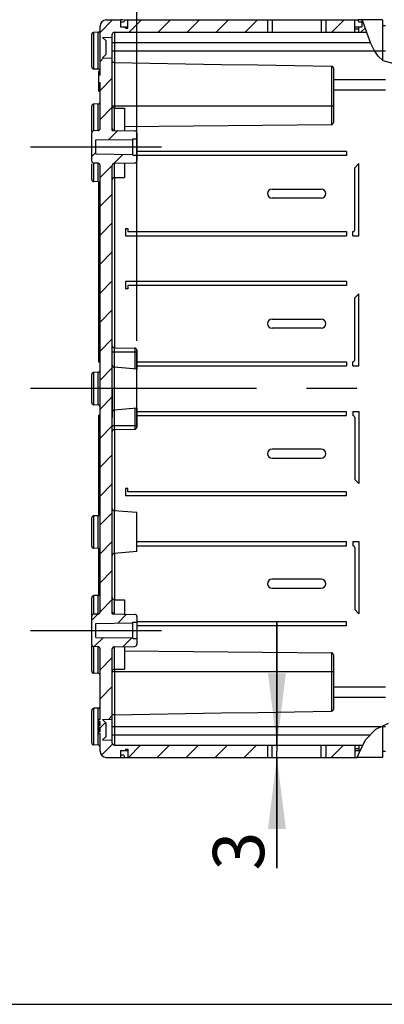
# Model space of a CAD drawing. Units: millimetres. Extents: x 0 to 594, y 0 to 420.
# Drawn here: x 79 to 97, y 211 to 259 of the extents above; entities that cross this region are included whole.
import ezdxf

# ---------------------------------------------------------------- set-up
doc = ezdxf.new("R2010")
doc.units = ezdxf.units.MM
doc.header["$LTSCALE"] = 32.67
doc.linetypes.add('CENTER', pattern=[0.6, 0.375, -0.075, 0.075, -0.075])
doc.layers.get('0').update_dxf_attribs({"linetype": 'CONTINUOUS'})
for name, color, linetype in [('2D-BEMASSUNG', 7, 'CONTINUOUS'), ('BEZUGSACHSEN', 7, 'CONTINUOUS'), ('BG_STARTBEZUEGE', 7, 'CONTINUOUS'), ('DEFAULT_1', 7, 'CENTER'), ('RUNDUNGEN', 7, 'CONTINUOUS')]:
    doc.layers.add(name, color=color, linetype=linetype)
doc.styles.get("Standard").update_dxf_attribs({"font": 'txt', "width": 0.7})
doc.dimstyles.new('DIMSTYLE_11', dxfattribs={"dimtxt": 2.5, "dimasz": 3.5, "dimexe": 1.5, "dimexo": 0, "dimtad": 1, "dimlfac": 5, "dimdsep": 46, "dimtxsty": 'Standard', "dimblk": '_FILLED', "dimblk1": '_FILLED', "dimblk2": '_FILLED', "dimcen": 0.09, "dimclrt": 5, "dimazin": 2, "dimtp": 0.5, "dimtm": 0.5, "dimtfac": 1, "dimtofl": 0, "dimtmove": 0, "dimatfit": 3, "dimldrblk": '_FILLED', "dimfxl": 1, "dimtolj": 1, "dimarcsym": 0})
doc.dimstyles.new('DIMSTYLE_13', dxfattribs={"dimtxt": 2.5, "dimasz": 3.5, "dimexe": 1.5, "dimexo": 0, "dimtad": 1, "dimlfac": 5, "dimdsep": 46, "dimtxsty": 'Standard', "dimblk": '_FILLED', "dimblk1": '_FILLED', "dimblk2": '_FILLED', "dimcen": 0.09, "dimclrt": 5, "dimazin": 2, "dimtp": 0.1, "dimtm": 0.1, "dimtfac": 1, "dimtofl": 0, "dimtmove": 0, "dimatfit": 3, "dimldrblk": '_FILLED', "dimfxl": 1, "dimtolj": 1, "dimarcsym": 0})

# ---------------------------------------------------------------- blocks, each defined once
blk = doc.blocks.new('_FILLED')
at = {"color": 0, "linetype": 'ByBlock'}
blk.add_solid([(0, 0), (-1, 0.125), (-1, -0.125)], dxfattribs=at)
blk = doc.blocks.new('*D42')
at = {"layer": '2D-BEMASSUNG', "color": 2, "linetype": 'Continuous', "transparency": 16777216}
for p, q in [((84.96, 243.475), (84.96, 267.355)), ((114.9, 253.974), (114.9, 267.355)), ((84.96, 265.855), (99.93, 265.855)), ((114.9, 265.855), (99.93, 265.855))]:
    blk.add_line(p, q, dxfattribs=at)
at = {"layer": '2D-BEMASSUNG', "color": 2, "linetype": 'Continuous', "transparency": 16777216, "xscale": 3.5, "yscale": 3.5, "zscale": 3.5, "rotation": 180}
blk.add_blockref('_FILLED', (84.96, 265.855), dxfattribs=at)
at = {"layer": '2D-BEMASSUNG', "color": 2, "linetype": 'Continuous', "transparency": 16777216, "xscale": 3.5, "yscale": 3.5, "zscale": 3.5}
blk.add_blockref('_FILLED', (114.9, 265.855), dxfattribs=at)
at = {"layer": '2D-BEMASSUNG', "color": 5, "linetype": 'Continuous', "transparency": 16777216, "insert": (99.93, 268.98), "char_height": 2.5, "width": 13.125, "attachment_point": 2, "line_spacing_factor": 0.9}
blk.add_mtext('149.7', dxfattribs=at)
blk = doc.blocks.new('*D47')
at = {"layer": '2D-BEMASSUNG', "color": 2, "linetype": 'Continuous', "transparency": 16777216}
for p, q in [((91.798, 223.735), (91.798, 229.735)), ((91.798, 229.735), (91.798, 223.435)), ((91.34, 223.735), (93.298, 223.735)), ((91.34, 223.135), (93.298, 223.135)), ((91.798, 217.724), (91.798, 223.435)), ((91.798, 223.135), (91.798, 217.724))]:
    blk.add_line(p, q, dxfattribs=at)
at = {"layer": '2D-BEMASSUNG', "color": 2, "linetype": 'Continuous', "transparency": 16777216, "xscale": 3.5, "yscale": 3.5, "zscale": 3.5}
for p, rotation in [((91.798, 223.735), 270), ((91.798, 223.135), 90)]:
    blk.add_blockref('_FILLED', p, dxfattribs=dict(at, rotation=rotation))
at = {"layer": '2D-BEMASSUNG', "color": 5, "linetype": 'Continuous', "transparency": 16777216, "insert": (88.673, 219.509), "char_height": 2.5, "width": 2.67857, "attachment_point": 3, "rotation": 90, "line_spacing_factor": 0.9}
blk.add_mtext('3', dxfattribs=at)

msp = doc.modelspace()

# ---------------------------------------------------------------- hatches: boundary and pattern name
at = {"linetype": 'Continuous'}
h = msp.add_hatch(dxfattribs=at)
h.set_pattern_fill('DEFAULT__9', color=2, angle=45, style=0, pattern_type=0)
h.set_pattern_definition([(45, (0, 0), (-0.7071068, 0.7071068), [])])
edge = h.paths.add_edge_path()
edge.add_line((83.7598, 224.99372), (83.2798, 224.98534))
edge.add_line((83.2798, 224.98534), (83.4398, 224.82534))
edge.add_line((83.4398, 224.82534), (83.4398, 224.14534))
edge.add_line((83.4398, 224.14534), (83.2798, 223.98534))
edge.add_line((83.2798, 223.98534), (83.7598, 223.97697))
edge.add_line((83.7598, 223.97697), (83.7598, 223.83534))
edge.add_spline(control_points=[(83.7598, 223.83534), (83.7604, 223.81644), (83.76868, 223.78377), (83.80822, 223.74422), (83.8409, 223.73594), (83.8598, 223.73534)], knot_values=[0, 0, 0, 0, 0.33333333, 0.66666667, 1, 1, 1, 1], degree=3, periodic=0)
edge.add_line((83.8598, 223.73534), (91.3398, 223.73534))
edge.add_line((91.3398, 223.73534), (91.3398, 223.13534))
edge.add_line((91.3398, 223.13534), (84.5198, 223.13534))
edge.add_line((84.5198, 223.13534), (84.5198, 223.53534))
edge.add_line((84.5198, 223.53534), (84.3998, 223.53534))
edge.add_line((84.3998, 223.53534), (84.3998, 223.46534))
edge.add_line((84.3998, 223.46534), (84.1598, 223.46534))
edge.add_line((84.1598, 223.46534), (84.1598, 223.13534))
edge.add_line((84.1598, 223.13534), (83.4598, 223.13534))
edge.add_spline(control_points=[(83.4598, 223.13534), (83.41862, 223.13592), (83.34288, 223.15076), (83.24198, 223.21752), (83.17522, 223.31842), (83.16038, 223.39416), (83.1598, 223.43534)], knot_values=[0, 0, 0, 0, 0.25, 0.5, 0.75, 1, 1, 1, 1], degree=3, periodic=0)
edge.add_line((83.1598, 223.43534), (83.1598, 224.27957))
edge.add_line((83.1598, 224.27957), (83.0998, 224.27957))
edge.add_line((83.0998, 224.27957), (83.0998, 224.3794))
edge.add_line((83.0998, 224.3794), (83.1598, 224.3794))
edge.add_line((83.1598, 224.3794), (83.1598, 224.60067))
edge.add_line((83.1598, 224.60067), (83.0998, 224.60067))
edge.add_line((83.0998, 224.60067), (83.0998, 224.69077))
edge.add_line((83.0998, 224.69077), (83.1598, 224.69077))
edge.add_line((83.1598, 224.69077), (83.1598, 224.88941))
edge.add_line((83.1598, 224.88941), (83.0998, 224.88941))
edge.add_line((83.0998, 224.88941), (83.0998, 224.99005))
edge.add_line((83.0998, 224.99005), (83.1598, 224.99005))
edge.add_line((83.1598, 224.99005), (83.1598, 228.43707))
edge.add_spline(control_points=[(83.1598, 228.43707), (83.15923, 228.45574), (83.15112, 228.48809), (83.11241, 228.52749), (83.08019, 228.53616), (83.06155, 228.53706)], knot_values=[0, 0, 0, 0, 0.33333333, 0.66666667, 1, 1, 1, 1], degree=3, periodic=0)
edge.add_line((83.06155, 228.53706), (82.85805, 228.54061))
edge.add_spline(control_points=[(82.85805, 228.54061), (82.83941, 228.54151), (82.80719, 228.55018), (82.76848, 228.58958), (82.76037, 228.62194), (82.7598, 228.6406)], knot_values=[0, 0, 0, 0, 0.33333333, 0.66666667, 1, 1, 1, 1], degree=3, periodic=0)
edge.add_line((82.7598, 228.6406), (82.7598, 230.03009))
edge.add_spline(control_points=[(82.7598, 230.03009), (82.76037, 230.04875), (82.76848, 230.08111), (82.80719, 230.1205), (82.83941, 230.12918), (82.85805, 230.13008)], knot_values=[0, 0, 0, 0, 0.33333333, 0.66666667, 1, 1, 1, 1], degree=3, periodic=0)
edge.add_line((82.85805, 230.13008), (83.06155, 230.13363))
edge.add_spline(control_points=[(83.06155, 230.13363), (83.08019, 230.13453), (83.11241, 230.1432), (83.15112, 230.18259), (83.15923, 230.21495), (83.1598, 230.23361)], knot_values=[0, 0, 0, 0, 0.33333333, 0.66666667, 1, 1, 1, 1], degree=3, periodic=0)
edge.add_line((83.1598, 230.23361), (83.1598, 252.03707))
edge.add_spline(control_points=[(83.1598, 252.03707), (83.15923, 252.05574), (83.15112, 252.08809), (83.11241, 252.12749), (83.08019, 252.13616), (83.06155, 252.13706)], knot_values=[0, 0, 0, 0, 0.33333333, 0.66666667, 1, 1, 1, 1], degree=3, periodic=0)
edge.add_line((83.06155, 252.13706), (82.85805, 252.14061))
edge.add_spline(control_points=[(82.85805, 252.14061), (82.83941, 252.14151), (82.80719, 252.15018), (82.76848, 252.18958), (82.76037, 252.22194), (82.7598, 252.2406)], knot_values=[0, 0, 0, 0, 0.33333333, 0.66666667, 1, 1, 1, 1], degree=3, periodic=0)
edge.add_line((82.7598, 252.2406), (82.7598, 253.63009))
edge.add_spline(control_points=[(82.7598, 253.63009), (82.76037, 253.64875), (82.76848, 253.68111), (82.80719, 253.7205), (82.83941, 253.72918), (82.85805, 253.73008)], knot_values=[0, 0, 0, 0, 0.33333333, 0.66666667, 1, 1, 1, 1], degree=3, periodic=0)
edge.add_line((82.85805, 253.73008), (83.06155, 253.73363))
edge.add_spline(control_points=[(83.06155, 253.73363), (83.08019, 253.73453), (83.11241, 253.7432), (83.15112, 253.78259), (83.15923, 253.81495), (83.1598, 253.83361)], knot_values=[0, 0, 0, 0, 0.33333333, 0.66666667, 1, 1, 1, 1], degree=3, periodic=0)
edge.add_line((83.1598, 253.83361), (83.1598, 256.06669))
edge.add_line((83.1598, 256.06669), (83.0998, 256.06669))
edge.add_line((83.0998, 256.06669), (83.0998, 256.44228))
edge.add_line((83.0998, 256.44228), (83.1598, 256.44228))
edge.add_line((83.1598, 256.44228), (83.1598, 258.83534))
edge.add_spline(control_points=[(83.1598, 258.83534), (83.16038, 258.87653), (83.17522, 258.95227), (83.24198, 259.05317), (83.34288, 259.11992), (83.41862, 259.13476), (83.4598, 259.13534)], knot_values=[0, 0, 0, 0, 0.25, 0.5, 0.75, 1, 1, 1, 1], degree=3, periodic=0)
edge.add_line((83.4598, 259.13534), (84.1598, 259.13534))
edge.add_line((84.1598, 259.13534), (84.1598, 258.80534))
edge.add_line((84.1598, 258.80534), (84.3998, 258.80534))
edge.add_line((84.3998, 258.80534), (84.3998, 258.73534))
edge.add_line((84.3998, 258.73534), (84.5198, 258.73534))
edge.add_line((84.5198, 258.73534), (84.5198, 259.13534))
edge.add_line((84.5198, 259.13534), (91.3398, 259.13534))
edge.add_line((91.3398, 259.13534), (91.3398, 258.53534))
edge.add_line((91.3398, 258.53534), (83.8598, 258.53534))
edge.add_spline(control_points=[(83.8598, 258.53534), (83.8409, 258.53475), (83.80822, 258.52647), (83.76868, 258.48692), (83.7604, 258.45424), (83.7598, 258.43534)], knot_values=[0, 0, 0, 0, 0.33333333, 0.66666667, 1, 1, 1, 1], degree=3, periodic=0)
edge.add_line((83.7598, 258.43534), (83.7598, 258.29372))
edge.add_line((83.7598, 258.29372), (83.2798, 258.28534))
edge.add_line((83.2798, 258.28534), (83.4398, 258.12534))
edge.add_line((83.4398, 258.12534), (83.4398, 257.44534))
edge.add_line((83.4398, 257.44534), (83.2798, 257.28534))
edge.add_line((83.2798, 257.28534), (83.7598, 257.27697))
edge.add_line((83.7598, 257.27697), (83.7598, 253.73534))
edge.add_line((83.7598, 253.73534), (84.86155, 253.71611))
edge.add_spline(control_points=[(84.86155, 253.71611), (84.88019, 253.71521), (84.91241, 253.70654), (84.95112, 253.66715), (84.95923, 253.63479), (84.9598, 253.61613)], knot_values=[0, 0, 0, 0, 0.33333333, 0.66666667, 1, 1, 1, 1], degree=3, periodic=0)
edge.add_line((84.9598, 253.61613), (84.9598, 253.33884))
edge.add_line((84.9598, 253.33884), (84.7598, 253.33534))
edge.add_line((84.7598, 253.33534), (84.7598, 253.30676))
edge.add_line((84.7598, 253.30676), (82.9598, 253.27534))
edge.add_line((82.9598, 253.27534), (82.9598, 252.59534))
edge.add_line((82.9598, 252.59534), (84.7598, 252.56393))
edge.add_line((84.7598, 252.56393), (84.7598, 252.53534))
edge.add_line((84.7598, 252.53534), (84.9598, 252.53185))
edge.add_line((84.9598, 252.53185), (84.9598, 252.25456))
edge.add_spline(control_points=[(84.9598, 252.25456), (84.95923, 252.2359), (84.95112, 252.20354), (84.91241, 252.16415), (84.88019, 252.15547), (84.86155, 252.15458)], knot_values=[0, 0, 0, 0, 0.33333333, 0.66666667, 1, 1, 1, 1], degree=3, periodic=0)
edge.add_line((84.86155, 252.15458), (83.85805, 252.13706))
edge.add_spline(control_points=[(83.85805, 252.13706), (83.83941, 252.13616), (83.80719, 252.12749), (83.76848, 252.08809), (83.76037, 252.05574), (83.7598, 252.03707)], knot_values=[0, 0, 0, 0, 0.33333333, 0.66666667, 1, 1, 1, 1], degree=3, periodic=0)
edge.add_line((83.7598, 252.03707), (83.7598, 230.13534))
edge.add_line((83.7598, 230.13534), (84.86155, 230.11611))
edge.add_spline(control_points=[(84.86155, 230.11611), (84.88019, 230.11521), (84.91241, 230.10654), (84.95112, 230.06715), (84.95923, 230.03479), (84.9598, 230.01613)], knot_values=[0, 0, 0, 0, 0.33333333, 0.66666667, 1, 1, 1, 1], degree=3, periodic=0)
edge.add_line((84.9598, 230.01613), (84.9598, 229.73884))
edge.add_line((84.9598, 229.73884), (84.7598, 229.73534))
edge.add_line((84.7598, 229.73534), (84.7598, 229.70676))
edge.add_line((84.7598, 229.70676), (82.9598, 229.67534))
edge.add_line((82.9598, 229.67534), (82.9598, 228.99534))
edge.add_line((82.9598, 228.99534), (84.7598, 228.96393))
edge.add_line((84.7598, 228.96393), (84.7598, 228.93534))
edge.add_line((84.7598, 228.93534), (84.9598, 228.93185))
edge.add_line((84.9598, 228.93185), (84.9598, 228.65456))
edge.add_spline(control_points=[(84.9598, 228.65456), (84.95923, 228.6359), (84.95112, 228.60354), (84.91241, 228.56415), (84.88019, 228.55547), (84.86155, 228.55458)], knot_values=[0, 0, 0, 0, 0.33333333, 0.66666667, 1, 1, 1, 1], degree=3, periodic=0)
edge.add_line((84.86155, 228.55458), (83.85805, 228.53706))
edge.add_spline(control_points=[(83.85805, 228.53706), (83.83941, 228.53616), (83.80719, 228.52749), (83.76848, 228.48809), (83.76037, 228.45574), (83.7598, 228.43707)], knot_values=[0, 0, 0, 0, 0.33333333, 0.66666667, 1, 1, 1, 1], degree=3, periodic=0)
edge.add_line((83.7598, 228.43707), (83.7598, 224.99372))
edge = h.paths.add_edge_path()
edge.add_line((96.19073, 258.53534), (95.7998, 258.53534))
edge.add_line((95.7998, 258.53534), (95.7998, 258.80534))
edge.add_line((95.7998, 258.80534), (95.9598, 258.80534))
edge.add_line((95.9598, 258.80534), (95.9598, 259.13534))
edge.add_spline(control_points=[(95.96514, 259.13771), (96.00815, 259.03304), (96.08875, 258.82797), (96.15854, 258.63146), (96.19073, 258.53534)], knot_values=[0, 0, 0, 0, 0.5, 1, 1, 1, 1], degree=3, periodic=0)
h.paths.add_polyline_path([(95.5998, 259.13534), (95.5998, 258.53534), (94.1798, 258.53534), (94.1798, 259.13534)])
edge = h.paths.add_edge_path()
edge.add_line((95.7998, 223.73534), (95.98491, 223.73534))
edge.add_arc((140.23263, 203.55108), 48.634, 155.479186, 155.828323)
edge.add_line((95.86274, 223.46534), (95.7998, 223.46534))
edge.add_line((95.7998, 223.46534), (95.7998, 223.73534))
h.paths.add_polyline_path([(94.1798, 223.13534), (94.1798, 223.73534), (95.5998, 223.73534), (95.5998, 223.13534)])

# ---------------------------------------------------------------- linework, layer by layer
at = {"color": 7, "linetype": 'Continuous'}
for p, q in [((83.4598, 259.13534), (84.1598, 259.13534)), ((84.1598, 259.13534), (84.1598, 258.80534)), ((84.3598, 259.09534), (84.3598, 259.13534)), ((84.3598, 259.13534), (95.7598, 259.13534)), ((84.5198, 258.73534), (84.5198, 259.13534)), ((91.3398, 259.13534), (91.3398, 258.53534)), ((94.1798, 259.13534), (94.1798, 258.53534)), ((95.5998, 258.53534), (95.5998, 259.13534)), ((95.7598, 259.13534), (95.7598, 259.09534)), ((95.9598, 258.80534), (95.9598, 259.12619)), ((83.1598, 256.44228), (83.1598, 258.83534)), ((84.1598, 258.80534), (84.5198, 258.80534)), ((84.2198, 259.03534), (84.2998, 259.03534)), ((84.3998, 258.73534), (84.3998, 258.80534)), ((84.3998, 258.73534), (84.5198, 258.73534)), ((95.5998, 258.80534), (95.9598, 258.80534)), ((95.5998, 258.69534), (95.7998, 258.69534)), ((95.7998, 258.53534), (95.7998, 258.80534)), ((95.8198, 259.03534), (95.8998, 259.03534)), ((82.7598, 256.8406), (82.7598, 258.43009)), ((83.06155, 258.53363), (82.85805, 258.53008)), ((83.2798, 258.28534), (83.7598, 258.29372)), ((83.2798, 258.28534), (83.4398, 258.12534)), ((83.4398, 258.12534), (83.4398, 257.44534)), ((83.7598, 253.73534), (83.7598, 258.43534)), ((83.8598, 258.53534), (96.18909, 258.53534)), ((83.2798, 257.28534), (83.4398, 257.44534)), ((83.2798, 257.28534), (83.7598, 257.27697)), ((83.06155, 256.73706), (82.85805, 256.74061)), ((83.0998, 255.78246), (83.0998, 256.48967)), ((83.1598, 256.44228), (83.0998, 256.44228)), ((83.1598, 256.06669), (83.0998, 256.06669)), ((83.1598, 253.83361), (83.1598, 256.06669)), ((82.7598, 253.68884), (82.7598, 254.93009)), ((83.06155, 255.03363), (82.85805, 255.03008)), ((83.85805, 254.83363), (84.3598, 254.82487)), ((94.5598, 254.93534), (94.5598, 254.129)), ((84.3598, 253.94058), (94.46067, 254.02873)), ((82.7598, 252.2406), (82.7598, 253.63009)), ((83.06155, 253.73363), (82.85805, 253.73008)), ((83.7598, 253.73534), (84.86155, 253.71611)), ((84.7598, 253.33534), (84.9598, 253.33884)), ((84.7598, 252.53534), (84.7598, 253.33534)), ((84.9598, 253.61613), (84.9598, 252.25456)), ((82.9598, 253.27534), (84.7598, 253.30676)), ((82.9598, 252.59534), (82.9598, 253.27534)), ((82.9598, 252.59534), (84.7598, 252.56393)), ((84.7598, 252.53534), (84.9598, 252.53185)), ((95.1998, 252.72034), (84.9598, 252.72034)), ((95.1998, 252.52034), (84.9598, 252.52034)), ((95.1998, 252.72034), (95.1998, 252.52034)), ((82.7598, 251.3406), (82.7598, 252.11581)), ((83.06155, 252.13706), (82.85805, 252.14061)), ((83.1598, 230.23361), (83.1598, 252.03707)), ((83.7598, 230.13534), (83.7598, 252.03707)), ((83.85805, 252.13706), (84.86155, 252.15458)), ((95.5998, 251.92034), (95.7998, 252.12034)), ((95.7998, 248.60034), (95.7998, 252.12034)), ((83.85805, 251.43706), (84.3598, 251.44582)), ((83.06155, 251.23706), (82.85805, 251.24061)), ((91.5598, 250.88034), (93.9598, 250.88034)), ((93.9598, 250.44034), (91.5598, 250.44034)), ((84.3998, 248.95534), (84.3998, 248.60034)), ((84.3998, 248.95534), (84.5198, 248.95534)), ((84.3998, 248.60034), (95.1998, 248.60034)), ((84.5198, 248.95534), (84.5198, 248.80034)), ((84.5198, 248.80034), (95.1998, 248.80034)), ((95.1998, 248.80034), (95.1998, 248.60034)), ((95.4998, 248.60034), (95.7998, 248.60034)), ((84.3998, 246.37034), (84.3998, 246.00534)), ((95.1998, 246.37034), (84.3998, 246.37034)), ((84.5198, 246.17034), (84.5198, 246.00534)), ((95.1998, 246.17034), (84.5198, 246.17034)), ((95.1998, 246.37034), (95.1998, 246.17034)), ((84.5198, 246.00534), (84.3998, 246.00534)), ((95.5998, 245.57034), (95.7998, 245.77034)), ((95.7998, 242.25034), (95.7998, 245.77034)), ((91.5598, 244.53034), (93.9598, 244.53034)), ((93.9598, 244.09034), (91.5598, 244.09034)), ((83.85805, 243.13363), (84.86155, 243.11611)), ((84.9598, 243.01613), (84.9598, 242.08534)), ((84.9598, 242.45034), (95.1998, 242.45034)), ((95.1998, 242.45034), (95.1998, 242.25034)), ((82.7598, 240.4406), (82.7598, 241.83008)), ((83.06155, 241.93363), (82.85805, 241.93008)), ((84.9598, 242.08534), (83.8515, 242.1777)), ((84.9598, 242.25034), (95.1998, 242.25034)), ((95.4998, 242.25034), (95.7998, 242.25034)), ((83.06155, 240.33706), (82.85805, 240.34061)), ((84.9598, 240.18534), (83.8515, 240.09299)), ((84.9598, 240.18534), (84.9598, 239.25456)), ((84.9598, 240.02034), (95.1998, 240.02034)), ((95.1998, 239.82034), (95.1998, 240.02034)), ((95.4998, 240.02034), (95.7998, 240.02034)), ((95.7998, 240.02034), (95.7998, 236.50034)), ((84.9598, 239.82034), (95.1998, 239.82034)), ((83.85805, 239.13706), (84.86155, 239.15458)), ((95.5998, 236.70034), (95.7998, 236.50034)), ((84.3998, 236.26534), (84.3998, 235.90034)), ((84.5198, 236.26534), (84.3998, 236.26534)), ((84.5198, 236.10034), (84.5198, 236.26534)), ((95.1998, 236.10034), (84.5198, 236.10034)), ((95.1998, 235.90034), (95.1998, 236.10034)), ((95.1998, 235.90034), (84.3998, 235.90034)), ((84.9598, 235.08534), (83.8515, 235.1777)), ((82.7598, 233.4406), (82.7598, 234.83008)), ((83.06155, 234.93363), (82.85805, 234.93008)), ((84.9598, 233.67034), (95.1998, 233.67034)), ((95.1998, 233.47034), (95.1998, 233.67034)), ((95.4998, 233.67034), (95.7998, 233.67034)), ((95.7998, 233.67034), (95.7998, 230.15034)), ((83.06155, 233.33706), (82.85805, 233.34061)), ((84.9598, 233.18534), (83.8515, 233.09299)), ((84.9598, 233.47034), (95.1998, 233.47034)), ((82.7598, 228.6406), (82.7598, 230.93009)), ((83.06155, 231.03363), (82.85805, 231.03008)), ((83.85805, 230.83363), (84.3598, 230.82487)), ((95.5998, 230.35034), (95.7998, 230.15034)), ((83.06155, 230.13363), (82.85805, 230.13008)), ((83.7598, 230.13534), (84.86155, 230.11611)), ((84.9598, 230.01613), (84.9598, 228.65456)), ((82.9598, 229.67534), (84.7598, 229.70676)), ((82.9598, 228.99534), (82.9598, 229.67534)), ((84.7598, 229.73534), (84.9598, 229.73884)), ((84.7598, 228.93534), (84.7598, 229.73534)), ((95.1998, 229.75034), (84.9598, 229.75034)), ((95.1998, 229.55034), (84.9598, 229.55034)), ((95.1998, 229.55034), (95.1998, 229.75034)), ((82.9598, 228.99534), (84.7598, 228.96393)), ((84.7598, 228.93534), (84.9598, 228.93185)), ((82.7598, 227.3406), (82.7598, 228.58185)), ((83.06155, 228.53706), (82.85805, 228.54061)), ((83.1598, 224.99005), (83.1598, 228.43707)), ((83.7598, 223.83534), (83.7598, 228.43707)), ((83.85805, 228.53706), (84.86155, 228.55458)), ((84.3598, 228.33011), (94.46067, 228.24196)), ((94.5598, 228.14196), (94.5598, 227.33534)), ((83.85805, 227.43706), (84.3598, 227.44582)), ((83.06155, 227.23706), (82.85805, 227.24061)), ((83.06155, 225.53363), (82.85805, 225.53008)), ((82.7598, 223.8406), (82.7598, 225.43009)), ((83.0998, 224.88941), (83.0998, 224.99063)), ((83.1598, 224.99005), (83.0998, 224.99005)), ((83.2798, 224.98534), (83.7598, 224.99372)), ((83.2798, 224.98534), (83.4398, 224.82534)), ((83.1598, 224.88941), (83.0998, 224.88941)), ((83.0998, 224.60067), (83.0998, 224.69077)), ((83.1598, 224.69077), (83.0998, 224.69077)), ((83.1598, 224.60067), (83.0998, 224.60067)), ((83.1598, 224.69077), (83.1598, 224.88941)), ((83.1598, 224.3794), (83.1598, 224.60067)), ((83.4398, 224.82534), (83.4398, 224.14534)), ((83.0998, 224.2791), (83.0998, 224.3794)), ((83.1598, 224.3794), (83.0998, 224.3794)), ((83.1598, 224.27957), (83.0998, 224.27957)), ((83.1598, 223.43534), (83.1598, 224.27957)), ((83.2798, 223.98534), (83.4398, 224.14534)), ((83.06155, 223.73706), (82.85805, 223.74061)), ((83.2798, 223.98534), (83.7598, 223.97697)), ((83.8598, 223.73534), (95.99942, 223.73534)), ((84.3998, 223.53534), (84.5198, 223.53534)), ((84.3998, 223.53534), (84.3998, 223.46534)), ((84.5198, 223.53534), (84.5198, 223.13534)), ((91.3398, 223.73534), (91.3398, 223.13534)), ((94.1798, 223.73534), (94.1798, 223.13534)), ((95.5998, 223.73534), (95.5998, 223.13534)), ((95.5998, 223.57534), (95.7998, 223.57534)), ((95.7998, 223.73534), (95.7998, 223.46534)), ((83.4598, 223.13534), (84.1598, 223.13534)), ((84.1598, 223.46534), (84.5198, 223.46534)), ((84.1598, 223.46534), (84.1598, 223.13534)), ((84.2998, 223.23534), (84.2198, 223.23534)), ((84.3598, 223.13534), (84.3598, 223.17534)), ((84.3598, 223.13534), (95.71732, 223.13534)), ((95.5998, 223.46534), (95.86327, 223.46534)), ((5.08039, 211.08026), (189.47343, 211.08026))]:
    msp.add_line(p, q, dxfattribs=at)
at = {"color": 9, "linetype": 'Continuous'}
for p, q in [((91.5598, 259.13534), (91.5598, 258.53534)), ((93.9598, 259.13534), (93.9598, 258.53534)), ((91.5598, 223.13534), (91.5598, 223.73534)), ((93.9598, 223.13534), (93.9598, 223.73534))]:
    msp.add_line(p, q, dxfattribs=at)
at = {"color": 2, "linetype": 'Continuous'}
for p, q in [((96.04157, 258.95123), (95.95552, 259.13534)), ((96.20911, 258.47891), (96.04157, 258.95123)), ((96.38778, 257.98902), (96.20911, 258.47891)), ((96.54057, 257.65856), (96.38778, 257.98902)), ((96.73407, 257.36635), (96.54057, 257.65856)), ((96.98307, 257.14569), (96.73407, 257.36635)), ((97.52844, 256.99811), (96.98307, 257.14569)), ((96.13974, 224.00785), (96.63034, 224.51697)), ((96.63034, 224.51697), (97.24451, 224.8074)), ((95.88088, 223.50515), (96.13974, 224.00785)), ((95.71732, 223.13534), (95.88088, 223.50515))]:
    msp.add_line(p, q, dxfattribs=at)
at = {"color": 7, "linetype": 'Continuous'}
for centre, radius, start, end in [((83.4598, 258.83534), 0.3, 90, 180), ((84.2198, 259.09534), 0.06, 180, 270), ((84.2998, 259.09534), 0.06, 270, 360), ((95.8198, 259.09534), 0.06, 180, 270), ((83.0598, 258.63361), 0.1, 270.999834, 359.990473), ((95.8998, 259.09534), 0.06, 270, 344.502471), ((82.8598, 258.43009), 0.1, 91.000017, 180.000779), ((83.8598, 258.43534), 0.1, 90, 180), ((82.8598, 256.8406), 0.1, 179.999221, 268.999983), ((83.0598, 256.63707), 0.1, 0.009527, 89.000166), ((82.8598, 254.93009), 0.1, 91.000008, 180.000401), ((83.0598, 255.13361), 0.1, 270.999994, 359.999687), ((83.8598, 254.93361), 0.1, 180.000484, 269.000009), ((83.0598, 253.83361), 0.1, 271, 360), ((83.8598, 253.83361), 0.1, 180, 239.333333), ((94.4598, 254.12873), 0.1, 270.5, 360), ((82.8598, 253.63009), 0.1, 91, 180), ((84.8598, 253.61613), 0.1, 0, 89), ((82.8598, 252.2406), 0.1, 180, 269), ((83.0598, 252.03707), 0.1, 0, 89), ((83.8598, 252.03707), 0.1, 91, 180), ((84.8598, 252.25456), 0.1, 271, 360), ((83.8598, 251.33707), 0.1, 90.999991, 179.999516), ((82.8598, 251.3406), 0.1, 179.999599, 268.999992), ((83.0598, 251.13707), 0.1, 58.63909, 89.000006), ((91.5598, 250.66034), 0.22, 90, 270), ((93.9598, 250.66034), 0.22, 270, 90), ((91.5598, 244.31034), 0.22, 90, 270), ((93.9598, 244.31034), 0.22, 270, 90), ((83.8598, 243.23361), 0.1, 180.000377, 269.000007), ((84.8598, 243.01613), 0.1, 359.9996, 88.999975), ((83.8598, 242.27736), 0.1, 180.000984, 265.23644), ((82.8598, 241.83009), 0.1, 91.000216, 180.009606), ((83.0598, 242.03361), 0.1, 270.999847, 359.991196), ((82.8598, 240.4406), 0.1, 179.990394, 268.999784), ((83.0598, 240.23707), 0.1, 0.008804, 89.000153), ((83.8598, 239.99333), 0.1, 94.76356, 179.999016), ((83.8598, 239.03707), 0.1, 90.999993, 179.999623), ((84.8598, 239.25456), 0.1, 271.000025, 0.0004), ((83.8598, 235.27736), 0.1, 180.000984, 265.23644), ((82.8598, 234.83009), 0.1, 91.000216, 180.009606), ((83.0598, 235.03361), 0.1, 270.999847, 359.991196), ((82.8598, 233.4406), 0.1, 179.990394, 268.999784), ((83.0598, 233.23707), 0.1, 0.008804, 89.000153), ((83.8598, 232.99333), 0.1, 94.76356, 179.999016), ((82.8598, 230.93009), 0.1, 91.000008, 180.000401), ((83.0598, 231.13361), 0.1, 270.999994, 359.999687), ((83.8598, 230.93361), 0.1, 180.000484, 269.000009), ((82.8598, 230.03009), 0.1, 91, 180), ((83.0598, 230.23361), 0.1, 271, 360), ((83.8598, 230.23361), 0.1, 180, 239.333333), ((84.8598, 230.01613), 0.1, 0, 89), ((82.8598, 228.6406), 0.1, 180, 269), ((83.0598, 228.43707), 0.1, 0, 89), ((83.8598, 228.43707), 0.1, 91, 180), ((84.8598, 228.65456), 0.1, 271, 360), ((94.4598, 228.14196), 0.1, 0, 89.5), ((83.8598, 227.33707), 0.1, 90.999991, 179.999516), ((82.8598, 227.3406), 0.1, 179.999599, 268.999992), ((83.0598, 227.13707), 0.1, 0.000313, 89.000006), ((82.8598, 225.43009), 0.1, 91.000017, 180.000779), ((83.0598, 225.63361), 0.1, 270.999834, 360), ((82.8598, 223.8406), 0.1, 179.999221, 268.999983), ((83.0598, 223.63707), 0.1, 0, 89.000166), ((83.8598, 223.83534), 0.1, 180, 270), ((83.4598, 223.43534), 0.3, 180, 270), ((84.2198, 223.17534), 0.06, 90, 164.502471), ((84.2998, 223.17534), 0.06, 0, 90)]:
    msp.add_arc(centre, radius, start, end, dxfattribs=at)
at = {"layer": 'BEZUGSACHSEN', "color": 7, "linetype": 'Continuous'}
for p, q in [((84.29322, 259.13534), (84.1598, 259.13534)), ((96.9598, 259.13534), (95.7598, 259.13534)), ((96.9598, 259.13534), (96.9598, 257.16632)), ((97.0998, 258.85534), (96.9598, 258.85534)), ((82.7598, 256.8406), (82.7598, 258.43009)), ((94.5598, 256.74552), (94.5598, 254.12885)), ((83.0998, 256.48967), (83.0998, 256.63534)), ((83.1598, 256.63534), (83.0998, 256.63534)), ((83.1598, 256.48967), (83.0998, 256.48967)), ((97.0998, 256.21534), (94.5598, 256.21534)), ((83.0998, 255.63534), (83.0998, 255.78246)), ((83.1598, 255.78246), (83.0998, 255.78246)), ((83.1598, 255.63534), (83.0998, 255.63534)), ((82.7598, 253.68884), (82.7598, 254.92992)), ((84.3598, 254.82487), (84.3598, 253.72487)), ((82.7598, 251.34077), (82.7598, 252.11601)), ((84.3598, 252.14582), (84.3598, 251.44582)), ((83.0998, 251.07734), (83.0998, 251.22234)), ((83.1598, 251.22234), (83.0998, 251.22234)), ((83.1598, 251.18584), (83.0998, 251.18584)), ((83.0998, 249.99788), (83.0998, 251.07281)), ((83.1598, 251.07281), (83.0998, 251.07281)), ((83.1598, 251.0368), (83.0998, 251.0368)), ((83.1598, 250.80789), (83.0998, 250.80789)), ((83.1598, 250.57674), (83.0998, 250.57674)), ((83.1598, 250.49395), (83.0998, 250.49395)), ((83.1598, 250.03552), (83.0998, 250.03552)), ((83.1598, 249.99788), (83.0998, 249.99788)), ((83.0998, 242.43534), (83.0998, 249.99368)), ((83.1598, 249.84834), (83.0998, 249.84834)), ((84.9598, 239.25455), (84.9598, 243.01614)), ((83.1598, 242.43534), (83.0998, 242.43534)), ((82.7598, 240.44061), (82.7598, 241.83008)), ((83.0998, 234.94287), (83.0998, 239.83534)), ((83.1598, 239.83534), (83.0998, 239.83534)), ((93.9598, 238.18034), (91.5598, 238.18034)), ((91.5598, 237.74034), (93.9598, 237.74034)), ((84.9598, 233.18534), (84.9598, 235.08534)), ((82.7598, 233.44061), (82.7598, 234.83008)), ((83.0998, 231.04287), (83.0998, 233.32782)), ((93.9598, 231.83034), (91.5598, 231.83034)), ((91.5598, 231.39034), (93.9598, 231.39034)), ((82.7598, 230.03008), (82.7598, 230.92992)), ((84.3598, 230.82487), (84.3598, 230.12487)), ((82.7598, 227.34077), (82.7598, 228.58185)), ((84.3598, 228.54582), (84.3598, 227.44582)), ((94.5598, 228.14184), (94.5598, 225.52517)), ((97.0998, 226.05534), (94.5598, 226.05534)), ((82.7598, 223.8406), (82.7598, 225.43009)), ((83.1598, 224.99063), (83.0998, 224.99063)), ((83.0998, 224.80578), (83.0998, 224.89028)), ((83.1598, 224.89028), (83.0998, 224.89028)), ((83.1598, 224.80578), (83.0998, 224.80578)), ((83.0998, 224.66703), (83.0998, 224.78994)), ((83.1598, 224.60126), (83.0998, 224.60126)), ((83.0998, 224.39434), (83.0998, 224.60067)), ((96.9598, 224.67277), (96.9598, 223.13534)), ((83.1598, 224.45866), (83.0998, 224.45866)), ((83.1598, 224.37897), (83.0998, 224.37897)), ((83.1598, 224.2791), (83.0998, 224.2791)), ((84.1598, 223.13534), (84.3598, 223.13534)), ((96.9598, 223.13534), (95.71732, 223.13534)), ((97.0998, 223.41534), (96.9598, 223.41534))]:
    msp.add_line(p, q, dxfattribs=at)
at = {"layer": 'BEZUGSACHSEN', "color": 9, "linetype": 'Continuous'}
for p, q in [((82.85805, 256.74061), (82.85805, 258.53008)), ((83.06155, 256.73706), (83.06155, 258.53363)), ((83.8598, 258.53534), (83.8598, 257.06205)), ((83.7598, 258.03534), (96.37089, 258.03534)), ((83.7598, 257.63534), (97.0998, 257.63534)), ((83.85893, 257.06207), (83.85893, 254.83361)), ((94.46067, 256.88669), (94.46067, 254.02873)), ((97.0998, 255.71534), (94.5598, 255.71534)), ((82.85805, 253.73008), (82.85805, 255.03008)), ((83.06155, 253.73363), (83.06155, 255.03363)), ((83.7598, 254.93534), (94.5598, 254.93534)), ((83.85805, 254.83363), (83.85805, 253.74154)), ((82.85805, 251.24061), (82.85805, 252.14061)), ((83.06155, 251.23706), (83.06155, 252.12114)), ((83.85805, 252.13706), (83.85805, 251.43706)), ((83.8598, 251.43706), (83.8598, 243.13363)), ((83.1598, 250.33306), (83.0998, 250.33306)), ((83.7598, 242.93534), (84.9598, 242.93534)), ((83.85805, 243.13363), (83.85805, 242.1777)), ((84.86155, 243.11611), (84.86155, 242.09353)), ((82.85805, 240.34061), (82.85805, 241.93008)), ((83.06155, 240.33706), (83.06155, 241.93363)), ((83.8515, 242.1777), (83.8515, 240.09299)), ((83.85805, 240.09299), (83.85805, 239.13706)), ((84.86155, 240.17716), (84.86155, 239.15458)), ((83.7598, 239.33534), (84.9598, 239.33534)), ((83.8598, 239.13706), (83.8598, 235.1777)), ((83.8515, 235.1777), (83.8515, 233.09299)), ((82.85805, 233.34061), (82.85805, 234.93008)), ((83.06155, 233.33706), (83.06155, 234.93363)), ((83.8598, 233.09299), (83.8598, 230.83363)), ((82.85805, 230.13008), (82.85805, 231.03008)), ((83.06155, 230.13363), (83.06155, 231.03363)), ((83.85805, 230.83363), (83.85805, 230.13363)), ((82.85805, 227.24061), (82.85805, 228.54061)), ((83.06155, 227.23706), (83.06155, 228.53706)), ((83.85805, 228.52879), (83.85805, 227.43706)), ((94.46067, 228.24196), (94.46067, 225.384)), ((83.85893, 227.43706), (83.85893, 225.20862)), ((83.7598, 227.33534), (94.5598, 227.33534)), ((97.0998, 226.55534), (94.5598, 226.55534)), ((82.85805, 223.74061), (82.85805, 225.53008)), ((83.06155, 223.73706), (83.06155, 225.53363)), ((83.8598, 225.20864), (83.8598, 223.73534)), ((83.1598, 224.86912), (83.0998, 224.86912)), ((83.1598, 224.78994), (83.0998, 224.78994)), ((83.7598, 224.63534), (97.0998, 224.63534)), ((83.1598, 224.40045), (83.0998, 224.40045)), ((83.7598, 224.23534), (96.35896, 224.23534))]:
    msp.add_line(p, q, dxfattribs=at)
at = {"layer": 'BEZUGSACHSEN', "color": 2, "linetype": 'CENTER'}
msp.add_line((83.7598, 241.13534), (83.7598, 239.73534), dxfattribs=at)
at = {"layer": 'BEZUGSACHSEN', "color": 7, "linetype": 'Continuous'}
for points in [[(83.85893, 257.06207), (83.83305, 257.0612), (83.80906, 257.05915), (83.78857, 257.05578), (83.77292, 257.05151), (83.76313, 257.04674), (83.7598, 257.04135)], [(83.85893, 257.06207), (85.5855, 257.02918), (87.32831, 256.99785), (89.08744, 256.96816), (90.86265, 256.93984), (92.6537, 256.91266), (94.46067, 256.88669)], [(94.46067, 256.88669), (94.47484, 256.88464), (94.48827, 256.88007), (94.50073, 256.87277), (94.51213, 256.86338), (94.52239, 256.85237), (94.5315, 256.83995), (94.53945, 256.82646), (94.54624, 256.81195), (94.55181, 256.79655), (94.55606, 256.78031), (94.55882, 256.76331), (94.5598, 256.74552)], [(94.5598, 225.52517), (94.55881, 225.50724), (94.55601, 225.49013), (94.55171, 225.47383), (94.5461, 225.45841), (94.53928, 225.44391), (94.53132, 225.43046), (94.52218, 225.41808), (94.51193, 225.40712), (94.50053, 225.39778), (94.4881, 225.39054), (94.47473, 225.38601), (94.46067, 225.384)], [(83.85893, 225.20862), (83.83317, 225.20948), (83.80918, 225.21152), (83.78857, 225.21491), (83.77285, 225.2192), (83.7631, 225.22396), (83.7598, 225.22934)], [(83.85893, 225.20862), (85.5855, 225.24151), (87.32831, 225.27284), (89.08744, 225.30253), (90.86265, 225.33084), (92.6537, 225.35803), (94.46067, 225.384)]]:
    msp.add_lwpolyline(points, dxfattribs=at)
for centre, start, end in [((91.5598, 237.96034), 90, 270), ((93.9598, 237.96034), 270, 90), ((91.5598, 231.61034), 90, 270), ((93.9598, 231.61034), 270, 90)]:
    msp.add_arc(centre, 0.22, start, end, dxfattribs=at)
at = {"layer": 'BG_STARTBEZUEGE', "color": 7, "linetype": 'CENTER'}
msp.add_line((110.3998, 241.13534), (79.7598, 241.13534), dxfattribs=at)
at = {"layer": 'DEFAULT_1', "color": 7, "linetype": 'CENTER'}
for p, q in [((79.7598, 252.93534), (86.1598, 252.93534)), ((79.7598, 229.33534), (86.1598, 229.33534))]:
    msp.add_line(p, q, dxfattribs=at)
at = {"layer": 'RUNDUNGEN', "color": 7, "linetype": 'Continuous'}
for p, q in [((95.5998, 248.90034), (95.5998, 251.92034)), ((95.4998, 248.60034), (95.4998, 248.80034)), ((95.5998, 242.55034), (95.5998, 245.57034)), ((95.4998, 242.25034), (95.4998, 242.45034)), ((95.4998, 240.02034), (95.4998, 239.82034)), ((95.5998, 239.72034), (95.5998, 236.70034)), ((95.4998, 233.67034), (95.4998, 233.47034)), ((95.5998, 233.37034), (95.5998, 230.35034))]:
    msp.add_line(p, q, dxfattribs=at)
for centre, start, end in [((95.4998, 248.90034), 270, 360), ((95.4998, 242.55034), 270, 360), ((95.4998, 239.72034), 0, 90), ((95.4998, 233.37034), 0, 90)]:
    msp.add_arc(centre, 0.1, start, end, dxfattribs=at)

# ---------------------------------------------------------------- dimensions: what is measured, and where the dimension line sits
at = {"layer": '2D-BEMASSUNG', "color": 2, "linetype": 'Continuous'}
for base, p1, p2, angle, dimstyle, picture, middle in [((84.9598, 265.85546), (114.8998, 253.97359), (84.9598, 243.47534), 180, 'DIMSTYLE_11', '*D42', (99.57266, 265.85546)), ((91.79829, 223.13534), (93.29829, 223.73534), (93.29829, 223.13534), 270, 'DIMSTYLE_13', '*D47', (91.79829, 218.25922))]:
    dim = msp.add_linear_dim(base=base, p1=p1, p2=p2, angle=angle, dimstyle=dimstyle, dxfattribs=at)
    dim.commit()
    dim.dimension.update_dxf_attribs({"geometry": picture, "text_midpoint": middle, "dimtype": 160})

doc.saveas('drawing.dxf')
